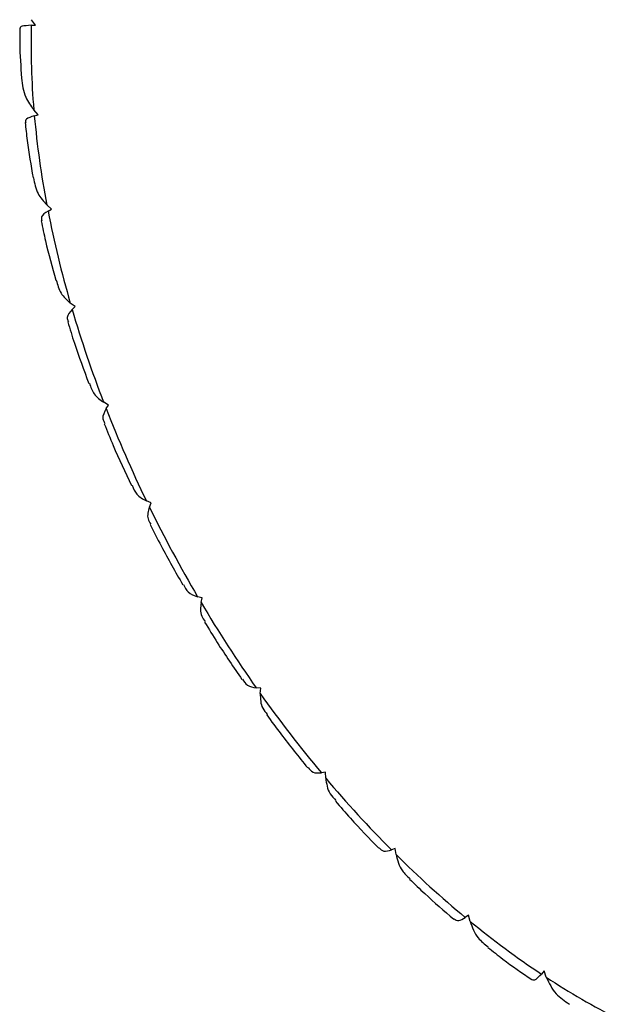
# Paper-space layout '_Isometric' of a CAD drawing. Units: inches. Extents: x -2.4 to 4, y -5.3 to 5.7.
# Drawn here: x -2 to -1.4, y -4.1 to -3.1 of the extents above; entities that cross this region are included whole.
import ezdxf

# ---------------------------------------------------------------- set-up
doc = ezdxf.new("R2010")
doc.units = ezdxf.units.IN
doc.header["$MEASUREMENT"] = 0

psp = doc.layouts.new('_Isometric')

# ---------------------------------------------------------------- linework, layer by layer
at = {"color": 7, "linetype": 'Continuous', "lineweight": 25}
for p, q in [((-2.01367, -3.07451), (-2.01789, -3.06904)), ((-2.01806, -3.07467), (-2.01367, -3.07451)), ((-2.01098, -3.16501), (-2.01552, -3.16006)), ((-2.015, -3.16606), (-2.01098, -3.16501)), ((-1.9976, -3.26039), (-2.00237, -3.25605)), ((-2.00117, -3.26231), (-1.9976, -3.26039)), ((-1.97378, -3.35879), (-1.9787, -3.35515)), ((-1.97684, -3.36154), (-1.97378, -3.35879)), ((-1.93999, -3.45829), (-1.94496, -3.45542)), ((-1.94248, -3.46183), (-1.93999, -3.45829)), ((-1.89689, -3.55696), (-1.90181, -3.55492)), ((-1.89875, -3.56121), (-1.89689, -3.55696)), ((-1.84532, -3.65288), (-1.85009, -3.6517)), ((-1.84652, -3.65775), (-1.84532, -3.65288)), ((-1.78627, -3.74418), (-1.79081, -3.74389)), ((-1.78679, -3.74958), (-1.78627, -3.74418)), ((-1.72091, -3.82908), (-1.72512, -3.82968)), ((-1.72074, -3.83491), (-1.72091, -3.82908)), ((-1.6505, -3.90593), (-1.6543, -3.90742)), ((-1.64963, -3.91207), (-1.6505, -3.90593)), ((-1.5764, -3.97323), (-1.57973, -3.97558)), ((-1.57487, -3.97957), (-1.5764, -3.97323)), ((-1.50008, -4.02968), (-1.50286, -4.03283)), ((-1.4979, -4.03609), (-1.50008, -4.02968))]:
    psp.add_line(p, q, dxfattribs=at)
for centre, radius, start, end in [((-1.23713, -3.09419), 0.78117, 178.56793, 184.83693), ((-1.07878, -3.08057), 0.94012, 185.21769, 190.75814), ((-0.92979, -3.05212), 1.09181, 191.09987, 196.11422), ((-0.80582, -3.01625), 1.22087, 196.4288, 201.08307), ((-0.7195, -2.98304), 1.31336, 201.37995, 205.81298), ((-0.67843, -2.96337), 1.3589, 206.10011, 210.4335), ((-0.68399, -2.967), 1.35226, 210.71803, 215.06559), ((-0.73125, -3.00071), 1.29421, 215.35448, 219.83113), ((-0.80984, -3.067), 1.19139, 220.13167, 224.86243), ((-0.90585, -3.16353), 1.05524, 225.18286, 230.31245), ((-1.0042, -3.28327), 0.90028, 230.66274, 236.36555), ((-1.09123, -3.41562), 0.74187, 236.75839, 243.24699)]:
    psp.add_arc(centre, radius, start, end, dxfattribs=at)
for points, knots in [([(-2.02964, -3.07754), (-2.02971, -3.08273), (-2.02992, -3.09916), (-2.02872, -3.11626), (-2.0279, -3.12796)], [0, 0, 0, 0, 0.315858, 1, 1, 1, 1]), ([(-2.01806, -3.07467), (-2.02169, -3.07492), (-2.02868, -3.0754), (-2.02918, -3.07684), (-2.02942, -3.07753)], [0, 0, 0, 0, 0.519183, 1, 1, 1, 1]), ([(-2.02792, -3.12796), (-2.02712, -3.13467), (-2.02571, -3.14652), (-2.0186, -3.15596), (-2.01552, -3.16006)], [0, 0, 0, 0, 0.565688, 1, 1, 1, 1]), ([(-2.015, -3.16606), (-2.01829, -3.16716), (-2.02413, -3.16912), (-2.02385, -3.17161), (-2.02372, -3.1727)], [0, 0, 0, 0, 0.564274, 1, 1, 1, 1]), ([(-2.02424, -3.17278), (-2.02362, -3.17883), (-2.02175, -3.19719), (-2.01842, -3.21605), (-2.01618, -3.2287)], [0, 0, 0, 0, 0.32922, 1, 1, 1, 1]), ([(-2.01585, -3.22863), (-2.01478, -3.23419), (-2.01277, -3.24464), (-2.00569, -3.25241), (-2.00237, -3.25605)], [0, 0, 0, 0, 0.531754, 1, 1, 1, 1]), ([(-2.00117, -3.26231), (-2.00405, -3.26424), (-2.00882, -3.26745), (-2.00778, -3.2708), (-2.00737, -3.27213)], [0, 0, 0, 0, 0.6035471, 1, 1, 1, 1]), ([(-2.00801, -3.27228), (-2.00663, -3.27898), (-2.00255, -3.29877), (-1.99701, -3.31883), (-1.99334, -3.3321)], [0, 0, 0, 0, 0.338451, 1, 1, 1, 1]), ([(-1.99284, -3.33194), (-1.9916, -3.33658), (-1.98916, -3.34577), (-1.98217, -3.35204), (-1.9787, -3.35515)], [0, 0, 0, 0, 0.503721, 1, 1, 1, 1]), ([(-1.97684, -3.36154), (-1.97923, -3.36427), (-1.983, -3.36856), (-1.98121, -3.37262), (-1.98055, -3.3741)], [0, 0, 0, 0, 0.6351676, 1, 1, 1, 1]), ([(-1.98122, -3.37431), (-1.97905, -3.38144), (-1.97277, -3.4021), (-1.96505, -3.42277), (-1.96, -3.43631)], [0, 0, 0, 0, 0.344849, 1, 1, 1, 1]), ([(-1.95942, -3.43608), (-1.9581, -3.43997), (-1.95536, -3.44802), (-1.9485, -3.4529), (-1.94496, -3.45542)], [0, 0, 0, 0, 0.482766, 1, 1, 1, 1]), ([(-1.94248, -3.46183), (-1.94432, -3.46529), (-1.94711, -3.47057), (-1.94456, -3.47522), (-1.94369, -3.47681)], [0, 0, 0, 0, 0.6577372, 1, 1, 1, 1]), ([(-1.94434, -3.47708), (-1.94141, -3.48439), (-1.93301, -3.50534), (-1.92327, -3.52601), (-1.91693, -3.53947)], [0, 0, 0, 0, 0.349149, 1, 1, 1, 1]), ([(-1.91632, -3.53919), (-1.91495, -3.54247), (-1.91202, -3.54946), (-1.90535, -3.55303), (-1.90181, -3.55492)], [0, 0, 0, 0, 0.469676, 1, 1, 1, 1]), ([(-1.89875, -3.56121), (-1.89999, -3.56534), (-1.90183, -3.57152), (-1.89847, -3.57667), (-1.89737, -3.57837)], [0, 0, 0, 0, 0.67028, 1, 1, 1, 1]), ([(-1.898, -3.57869), (-1.89436, -3.58596), (-1.88404, -3.60661), (-1.8725, -3.62671), (-1.86501, -3.63974)], [0, 0, 0, 0, 0.35178, 1, 1, 1, 1]), ([(-1.86442, -3.63941), (-1.86301, -3.64219), (-1.85999, -3.64816), (-1.85354, -3.65047), (-1.85009, -3.6517)], [0, 0, 0, 0, 0.4648916, 1, 1, 1, 1]), ([(-1.84652, -3.65775), (-1.8471, -3.66247), (-1.84797, -3.6695), (-1.84376, -3.67509), (-1.84238, -3.67693)], [0, 0, 0, 0, 0.6722293, 1, 1, 1, 1]), ([(-1.84298, -3.6773), (-1.83875, -3.68428), (-1.82677, -3.70407), (-1.81373, -3.72304), (-1.80529, -3.73532)], [0, 0, 0, 0, 0.3529652, 1, 1, 1, 1]), ([(-1.80473, -3.73495), (-1.80331, -3.73729), (-1.80028, -3.74228), (-1.7941, -3.74333), (-1.79081, -3.74389)], [0, 0, 0, 0, 0.468527, 1, 1, 1, 1]), ([(-1.78679, -3.74958), (-1.78669, -3.75479), (-1.78655, -3.76264), (-1.7814, -3.76861), (-1.77967, -3.77061)], [0, 0, 0, 0, 0.663421, 1, 1, 1, 1]), ([(-1.78024, -3.77103), (-1.77555, -3.77752), (-1.76225, -3.79592), (-1.74809, -3.81326), (-1.73891, -3.82448)], [0, 0, 0, 0, 0.352761, 1, 1, 1, 1]), ([(-1.73841, -3.82409), (-1.73699, -3.82602), (-1.73404, -3.83003), (-1.72817, -3.8298), (-1.72512, -3.82968)], [0, 0, 0, 0, 0.480376, 1, 1, 1, 1]), ([(-1.72074, -3.83491), (-1.71994, -3.84049), (-1.7187, -3.84915), (-1.71251, -3.85544), (-1.71031, -3.85767)], [0, 0, 0, 0, 0.644096, 1, 1, 1, 1]), ([(-1.71084, -3.85814), (-1.70586, -3.86394), (-1.69166, -3.88047), (-1.67678, -3.89573), (-1.66713, -3.90564)], [0, 0, 0, 0, 0.351056, 1, 1, 1, 1]), ([(-1.66672, -3.90527), (-1.66532, -3.90677), (-1.66253, -3.90977), (-1.65705, -3.9082), (-1.6543, -3.90742)], [0, 0, 0, 0, 0.499914, 1, 1, 1, 1]), ([(-1.64963, -3.91207), (-1.64814, -3.9179), (-1.64571, -3.92738), (-1.63833, -3.93392), (-1.63549, -3.93644)], [0, 0, 0, 0, 0.614909, 1, 1, 1, 1]), ([(-1.63597, -3.93693), (-1.63088, -3.94188), (-1.61623, -3.95613), (-1.60111, -3.96897), (-1.59124, -3.97734)], [0, 0, 0, 0, 0.3475258, 1, 1, 1, 1]), ([(-1.59097, -3.97707), (-1.58965, -3.97808), (-1.58714, -3.98001), (-1.58211, -3.977), (-1.57973, -3.97558)], [0, 0, 0, 0, 0.52629, 1, 1, 1, 1]), ([(-1.57487, -3.97957), (-1.57269, -3.98552), (-1.56892, -3.99583), (-1.56017, -4.00256), (-1.55647, -4.00541)], [0, 0, 0, 0, 0.576963, 1, 1, 1, 1]), ([(-1.55684, -4.00585), (-1.55186, -4.00983), (-1.53726, -4.02151), (-1.52239, -4.03166), (-1.5126, -4.03834)], [0, 0, 0, 0, 0.3415223, 1, 1, 1, 1]), ([(-1.51256, -4.03828), (-1.51138, -4.03871), (-1.50928, -4.03946), (-1.50482, -4.03486), (-1.50286, -4.03283)], [0, 0, 0, 0, 0.5583199, 1, 1, 1, 1]), ([(-1.4979, -4.03609), (-1.49508, -4.04203), (-1.48976, -4.05319), (-1.4794, -4.06001), (-1.47455, -4.0632)], [0, 0, 0, 0, 0.53186, 1, 1, 1, 1])]:
    psp.add_open_spline(points, degree=3, knots=knots, dxfattribs=at)

doc.saveas('drawing.dxf')
